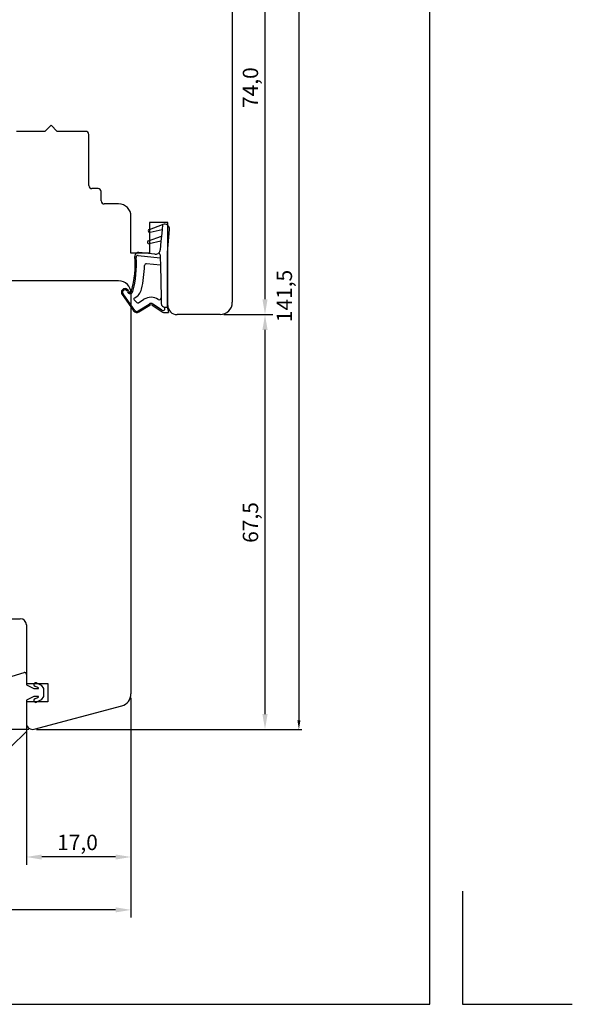
# Model space of a CAD drawing. Units: millimetres. Extents: x 144 to 2498, y 99 to 934.
# Drawn here: x 1211 to 1300, y 99 to 259 of the extents above; entities that cross this region are included whole.
import ezdxf

# ---------------------------------------------------------------- set-up
doc = ezdxf.new("R2010")
doc.units = ezdxf.units.MM
doc.styles.get("Standard").update_dxf_attribs({"font": 'arial.ttf'})

msp = doc.modelspace()

# ---------------------------------------------------------------- linework, layer by layer
for p, q in [((1277.32, 99.15), (1277.32, 382.15)), ((1256, 283.87), (1256, 145.37)), ((1250.48, 213.87), (1250.48, 282.87)), ((1245.16, 279.59), (1245.16, 213.37)), ((1215.66, 242.17), (1214.66, 241.17)), ((1216.66, 241.17), (1215.66, 242.17)), ((1214.66, 241.17), (1210.01, 241.17)), ((1221.31, 241.17), (1216.66, 241.17)), ((1221.81, 232.37), (1221.81, 240.67)), ((1223.31, 231.87), (1222.31, 231.87)), ((1223.81, 229.87), (1223.81, 231.37)), ((1226.66, 229.37), (1224.31, 229.37)), ((1228.66, 221.37), (1228.66, 227.37)), ((1234.66, 226.37), (1231.66, 226.37)), ((1231.66, 226.37), (1231.66, 221.37)), ((1231.66, 225.23), (1233.79, 226.01)), ((1233.79, 226.01), (1233.72, 225.16)), ((1233.79, 226.01), (1233.85, 226.03)), ((1234.66, 212.87), (1234.66, 226.37)), ((1233.72, 225.16), (1231.8, 224.75)), ((1233.72, 225.16), (1233.63, 224.14)), ((1234.6, 221.46), (1234.92, 225.21)), ((1231.5, 223.37), (1233.63, 224.14)), ((1233.55, 223.3), (1231.63, 222.89)), ((1233.55, 223.3), (1233.43, 221.92)), ((1233.63, 224.14), (1233.55, 223.3)), ((1231.66, 221.37), (1228.66, 221.37)), ((1232.57, 221.2), (1229.95, 221.49)), ((1233.2, 221.43), (1233.32, 221.31)), ((1233.41, 221.1), (1233.42, 220.62)), ((1234.6, 212.57), (1234.6, 221.46)), ((1229.84, 221), (1233.42, 220.6)), ((1233.45, 219.39), (1231.2, 219.64)), ((1233.42, 220.62), (1233.42, 220.6)), ((1233.42, 220.6), (1233.45, 219.41)), ((1233.45, 219.41), (1233.45, 219.39)), ((1233.45, 219.39), (1233.58, 214.07)), ((1226.66, 216.87), (1205.66, 216.87)), ((1229.29, 212.06), (1227.37, 214.76)), ((1228.66, 214.87), (1228.66, 149.66)), ((1227.21, 214.65), (1229.12, 211.95)), ((1229.2, 213.79), (1229.62, 213.33)), ((1229.83, 211.96), (1231.6, 213.08)), ((1229.88, 213.29), (1230.78, 213.87)), ((1233.62, 212.16), (1232.2, 213.08)), ((1233.58, 214.07), (1233.58, 214.06)), ((1233.58, 214.06), (1233.6, 213.15)), ((1229.94, 211.79), (1231.71, 212.92)), ((1232.09, 212.91), (1233.85, 211.77)), ((1233.62, 212.16), (1233.74, 212.09)), ((1234.12, 211.69), (1234.8, 211.69)), ((1234.2, 212.57), (1234.6, 212.57)), ((1234.2, 212.34), (1234.2, 212.57)), ((1243.16, 211.37), (1236.16, 211.37)), ((1243.78, 211.37), (1251.73, 211.37)), ((1243.78, 211.37), (1251.73, 211.37)), ((1250.48, 146.37), (1250.48, 208.87)), ((1140.66, 161.87), (1210.65, 161.87)), ((1211.65, 160.87), (1211.65, 151.37)), ((1208.65, 152.33), (1211.27, 153.12)), ((1211.65, 152.83), (1211.65, 151.13)), ((1211.65, 151.37), (1215.15, 151.37)), ((1211.65, 151.13), (1212.85, 150.53)), ((1213.61, 150.63), (1213.02, 150.91)), ((1213.28, 151.45), (1214.07, 151.07)), ((1214.07, 151.07), (1214.45, 150.53)), ((1215.15, 151.37), (1215.15, 148.37)), ((1212.85, 149.23), (1211.65, 148.63)), ((1212.85, 150.53), (1213.59, 150.53)), ((1213.59, 149.23), (1212.85, 149.23)), ((1213.02, 148.85), (1213.61, 149.14)), ((1214.45, 149.23), (1214.07, 148.69)), ((1214.45, 150.53), (1214.45, 149.23)), ((1228.66, 149.04), (1228.66, 121.87)), ((1228.66, 149.04), (1228.66, 113.26)), ((1211.65, 148.63), (1211.65, 143.53)), ((1215.15, 148.37), (1211.65, 148.37)), ((1211.65, 148.37), (1211.65, 144.87)), ((1212.91, 143.91), (1227.17, 147.73)), ((1214.07, 148.69), (1213.28, 148.31)), ((1211.65, 144.23), (1211.65, 121.87)), ((1212.03, 143.87), (1194.09, 143.87)), ((1211.65, 143.53), (1209.09, 141.03)), ((1213.28, 143.87), (1256.5, 143.87)), ((1213.28, 143.87), (1251.73, 143.87)), ((1226.16, 123.12), (1214.15, 123.12)), ((1282.62, 117.58), (1282.62, 99.15)), ((1226.16, 114.51), (1125.66, 114.51)), ((1092.32, 99.15), (1277.32, 99.15)), ((1282.62, 99.15), (1300.5, 99.15))]:
    msp.add_line(p, q)
for centre, radius, start, end in [((1221.31, 240.67), 0.5, 0, 90), ((1222.31, 232.37), 0.5, 180, 270), ((1223.31, 231.37), 0.5, 0, 90), ((1224.31, 229.87), 0.5, 180.0001, 270.0001), ((1226.66, 227.37), 2, 360, 90.0002), ((1234.13, 225.28), 0.8, 355, 110), ((1231.74, 224.99), 0.25, 110, 175), ((1231.74, 224.99), 0.25, 175, 281.9999), ((1231.58, 223.13), 0.25, 110.0001, 281.9999), ((1229.9, 220.89), 0.6, 85, 175), ((1232.64, 221.99), 0.8, 265, 270), ((1232.64, 221.99), 0.8, 270, 315), ((1232.64, 221.99), 0.8, 315, 355), ((1233.11, 221.09), 0.3, 1.4136, 45), ((1213.5, 219.49), 15.86, 344.1806, 4.8841), ((1213.47, 219.49), 16.09, 344.2252, 4.2337), ((1229.9, 220.89), 0.6, 175, 184.5849), ((1229.81, 220.7), 0.3, 83.6728, 184.2337), ((1231.17, 219.34), 0.3, 83.6728, 178.9044), ((1213.08, 219.69), 17.79, 346.3754, 358.9044), ((1226.66, 214.87), 2, 360, 90), ((1227.7, 214.99), 0.6, 90, 180), ((1227.7, 214.99), 0.6, 180, 215.3878), ((1227.7, 214.99), 0.4, 16.2081, 215.3878), ((1227.7, 214.99), 0.6, 16.2081, 90), ((1228.51, 215.23), 0.45, 196.2081, 345.4863), ((1228.51, 215.23), 0.25, 196.2081, 345.4863), ((1228.42, 215.91), 2, 295.1784, 347.9403), ((1229.35, 213.92), 0.2, 115.1784, 222.2614), ((1229.77, 213.46), 0.2, 222.2614, 302.4646), ((1231.91, 212.09), 2.1, 55.2345, 122.4646), ((1231.9, 212.62), 0.551, 56.9722, 122.2559), ((1233.28, 214.07), 0.3, 235.2345, 1.3355), ((1234.2, 213.17), 0.6, 181.4056, 270), ((1243.16, 213.37), 2, 270, 360), ((1229.61, 212.3), 0.602, 215.3878, 302.4646), ((1229.61, 212.29), 0.4, 215.3878, 302.4646), ((1231.9, 212.62), 0.351, 56.8533, 122.137), ((1233.9, 212.34), 0.3, 237.1809, 0), ((1234.12, 212.19), 0.5, 237.1809, 270), ((1236.6, 212.57), 2, 180, 205.8419), ((1236.16, 212.87), 1.5, 180, 270), ((1210.65, 160.87), 1, 0, 90), ((1211.35, 152.83), 0.3, 360, 106.6992), ((1213.15, 151.18), 0.3, 64.1716, 244.1716), ((1213.59, 150.58), 0.05, 270, 64.1716), ((1213.59, 149.18), 0.05, 295.8284, 90), ((1226.66, 149.66), 2, 285, 0), ((1213.15, 148.58), 0.3, 115.8284, 295.8284), ((1212.65, 144.87), 1, 180, 285)]:
    msp.add_arc(centre, radius, start, end)
for points in [[(1250.06, 213.87), (1250.9, 213.87), (1250.48, 211.37)], [(1250.06, 208.87), (1250.9, 208.87), (1250.48, 211.37)], [(1250.06, 146.37), (1250.9, 146.37), (1250.48, 143.87)], [(1255.75, 145.37), (1256.25, 145.37), (1256, 143.87)], [(1214.15, 123.53), (1214.15, 122.7), (1211.65, 123.12)], [(1226.16, 123.53), (1226.16, 122.7), (1228.66, 123.12)], [(1226.16, 114.93), (1226.16, 114.1), (1228.66, 114.51)]]:
    msp.add_solid(points)

# ---------------------------------------------------------------- texts
for s, p in [('74,0', (1249.36, 244.98)), ('141,5', (1254.88, 210.13)), ('67,5', (1249.36, 174.23))]:
    msp.add_text(s, height=2.5, rotation=90).set_placement(p)
msp.add_text('17,0', height=2.5).set_placement((1216.65, 124.24))

doc.saveas('drawing.dxf')
